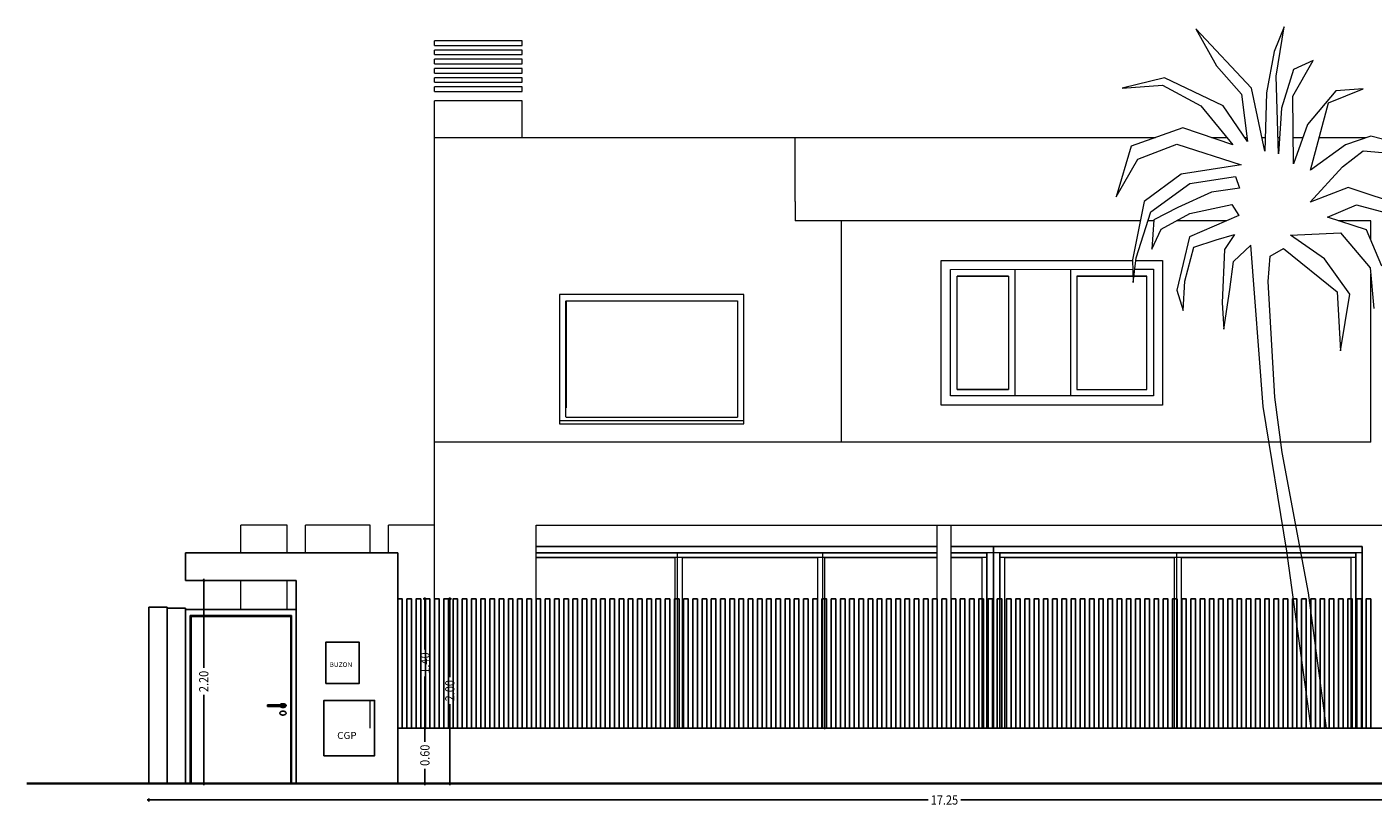
# Model space of a CAD drawing. Units: metres. Extents: x -11.4 to 80.8, y -13.7 to 8.2.
# Drawn here: x 58.6 to 73.2, y -0.2 to 8.2 of the extents above; entities that cross this region are included whole.
import ezdxf

# ---------------------------------------------------------------- set-up
doc = ezdxf.new("R2010")
doc.units = ezdxf.units.M
doc.header["$PDMODE"] = 65
doc.linetypes.add('CONTINUA', pattern=[0])
for name, color, linetype in [('XR$2$STANDARD', 7, 'CONTINUA'), ('XR$2$XR$7$STANDARD', 7, 'CONTINUA'), ('XR$3$STANDARD', 7, 'CONTINUA')]:
    doc.layers.add(name, color=color, linetype=linetype)
doc.styles.add('ARIAL', font='ARIAL.TTF')
doc.dimstyles.new('_DIMSTYLE_2', dxfattribs={"dimtxt": 0.1, "dimasz": 0.035, "dimexe": 0, "dimexo": 1e-06, "dimgap": 0.05, "dimtad": 0, "dimrnd": 0.0001, "dimzin": 4, "dimdsep": 46, "dimtxsty": 'ARIAL', "dimblk1": 'ALL_ML_STRICH', "dimblk2": 'ALL_ML_STRICH', "dimsah": 1, "dimcen": 0, "dimse1": 1, "dimse2": 1, "dimclrd": 256, "dimclre": 256, "dimclrt": 256, "dimadec": 0, "dimazin": 0, "dimtfac": 1, "dimtdec": 0, "dimtix": 1, "dimtmove": 2, "dimatfit": 3, "dimfxl": 0, "dimtzin": 0, "dimlwd": 0, "dimlwe": -1, "dimarcsym": 0})
doc.dimstyles.new('_DIMSTYLE_3', dxfattribs={"dimtxt": 0.1, "dimasz": 0.035, "dimexe": 0, "dimexo": 1e-06, "dimgap": 0.05, "dimtad": 0, "dimrnd": 0.0001, "dimzin": 4, "dimdsep": 46, "dimtxsty": 'ARIAL', "dimblk1": 'ALL_ML_STRICH', "dimblk2": 'ALL_ML_STRICH', "dimsah": 1, "dimcen": 0, "dimse1": 1, "dimse2": 1, "dimclrd": 256, "dimclre": 256, "dimclrt": 256, "dimadec": 0, "dimazin": 0, "dimtfac": 1, "dimtdec": 0, "dimtix": 1, "dimtmove": 2, "dimatfit": 3, "dimfxl": 0, "dimtzin": 0, "dimlwd": 0, "dimlwe": -1, "dimarcsym": 0})

# ---------------------------------------------------------------- blocks, each defined once
blk = doc.blocks.new('ALL_ML_STRICH')
at = {"color": 0, "linetype": 'ByBlock', "lineweight": -2}
for p, q in [((-1, 0), (0.5, 0)), ((-0.3, -0.3), (0.3, 0.3)), ((0, -0.5), (0, 0.5))]:
    blk.add_line(p, q, dxfattribs=at)
blk = doc.blocks.new('*D5')
at = {"layer": 'DEFPOINTS'}
for p in [(62.9, 0.6), (62.895, 0), (62.895, 0)]:
    blk.add_point(p, dxfattribs=at)
at = {"layer": 'XR$2$XR$7$STANDARD', "lineweight": -2}
for p, q in [((62.895, 0.453), (62.895, 0.6)), ((62.895, 0), (62.895, 0.16))]:
    blk.add_line(p, q, dxfattribs=at)
at = {"layer": 'XR$2$XR$7$STANDARD', "xscale": 0.035, "yscale": 0.035, "zscale": 0.035}
for p, rotation in [((62.895, 0.6), 90), ((62.895, 0), -90.00000000000001)]:
    blk.add_blockref('ALL_ML_STRICH', p, dxfattribs=dict(at, rotation=rotation))
at = {"layer": 'XR$2$XR$7$STANDARD', "insert": (62.895, 0.306), "char_height": 0.1, "width": 0.34692, "attachment_point": 5, "rotation": 90, "style": 'ARIAL'}
blk.add_mtext('\\W0.87;\\A1;{0.60}', dxfattribs=at)
blk = doc.blocks.new('*D6')
at = {"layer": 'DEFPOINTS'}
for p in [(62.95, 2), (62.895, 0.6), (62.9, 0.6)]:
    blk.add_point(p, dxfattribs=at)
at = {"layer": 'XR$2$XR$7$STANDARD', "lineweight": -2}
for p, q in [((62.895, 1.453), (62.895, 2)), ((62.895, 0.6), (62.895, 1.16))]:
    blk.add_line(p, q, dxfattribs=at)
at = {"layer": 'XR$2$XR$7$STANDARD', "xscale": 0.035, "yscale": 0.035, "zscale": 0.035}
for p, rotation in [((62.895, 2), 90), ((62.895, 0.6), -90.00000000000001)]:
    blk.add_blockref('ALL_ML_STRICH', p, dxfattribs=dict(at, rotation=rotation))
at = {"layer": 'XR$2$XR$7$STANDARD', "insert": (62.895, 1.306), "char_height": 0.1, "width": 0.34692, "attachment_point": 5, "rotation": 90, "style": 'ARIAL'}
blk.add_mtext('\\W0.87;\\A1;{1.40}', dxfattribs=at)
blk = doc.blocks.new('*D7')
at = {"layer": 'DEFPOINTS'}
for p in [(63.25, 2), (63.165, 0), (63.165, 0)]:
    blk.add_point(p, dxfattribs=at)
at = {"layer": 'XR$2$XR$7$STANDARD', "lineweight": -2}
for p, q in [((63.165, 1.153), (63.165, 2)), ((63.165, 0), (63.165, 0.86))]:
    blk.add_line(p, q, dxfattribs=at)
at = {"layer": 'XR$2$XR$7$STANDARD', "xscale": 0.035, "yscale": 0.035, "zscale": 0.035}
for p, rotation in [((63.165, 2), 90), ((63.165, 0), -90.00000000000001)]:
    blk.add_blockref('ALL_ML_STRICH', p, dxfattribs=dict(at, rotation=rotation))
at = {"layer": 'XR$2$XR$7$STANDARD', "insert": (63.165, 1.006), "char_height": 0.1, "width": 0.34692, "attachment_point": 5, "rotation": 90, "style": 'ARIAL'}
blk.add_mtext('\\W0.87;\\A1;{2.00}', dxfattribs=at)
blk = doc.blocks.new('*D9')
at = {"layer": 'DEFPOINTS'}
for p in [(59.9, 0), (77.15, 0), (59.9, -0.179)]:
    blk.add_point(p, dxfattribs=at)
at = {"layer": 'XR$2$XR$7$STANDARD', "lineweight": -2}
for p, q in [((59.9, -0.179), (68.351, -0.179)), ((68.704, -0.179), (77.15, -0.179))]:
    blk.add_line(p, q, dxfattribs=at)
at = {"layer": 'XR$2$XR$7$STANDARD', "xscale": 0.035, "yscale": 0.035, "zscale": 0.035, "rotation": 180}
blk.add_blockref('ALL_ML_STRICH', (59.9, -0.179), dxfattribs=at)
at = {"layer": 'XR$2$XR$7$STANDARD', "xscale": 0.035, "yscale": 0.035, "zscale": 0.035}
blk.add_blockref('ALL_ML_STRICH', (77.15, -0.179), dxfattribs=at)
at = {"layer": 'XR$2$XR$7$STANDARD', "insert": (68.528, -0.179), "char_height": 0.1, "width": 0.43365, "attachment_point": 5, "style": 'ARIAL'}
blk.add_mtext('\\W0.87;\\A1;{17.25}', dxfattribs=at)
blk = doc.blocks.new('*D10')
at = {"layer": 'DEFPOINTS'}
for p in [(60.497, 2.2), (60.497, 0), (60.497, 0)]:
    blk.add_point(p, dxfattribs=at)
at = {"layer": 'XR$2$XR$7$STANDARD', "lineweight": -2}
for p, q in [((60.497, 1.253), (60.497, 2.2)), ((60.497, 0), (60.497, 0.96))]:
    blk.add_line(p, q, dxfattribs=at)
at = {"layer": 'XR$2$XR$7$STANDARD', "xscale": 0.035, "yscale": 0.035, "zscale": 0.035}
for p, rotation in [((60.497, 2.2), 90), ((60.497, 0), -90.00000000000001)]:
    blk.add_blockref('ALL_ML_STRICH', p, dxfattribs=dict(at, rotation=rotation))
at = {"layer": 'XR$2$XR$7$STANDARD', "insert": (60.497, 1.106), "char_height": 0.1, "width": 0.34692, "attachment_point": 5, "rotation": 90, "style": 'ARIAL'}
blk.add_mtext('\\W0.87;\\A1;{2.20}', dxfattribs=at)

msp = doc.modelspace()

# ---------------------------------------------------------------- linework, layer by layer
at = {"layer": 'XR$2$STANDARD', "color": 7, "linetype": 'CONTINUA', "lineweight": 13}
msp.add_line((70.723, 4.271), (70.723, 5.499), dxfattribs=at)
at = {"layer": 'XR$2$STANDARD', "color": 7, "linetype": 'CONTINUA', "lineweight": 25}
for p, q in [((62.6, 2.5), (60.3, 2.5)), ((60.3, 2.5), (60.3, 2.2)), ((62.6, 2.5), (62.6, 0)), ((61.5, 2.2), (60.3, 2.2)), ((61.5, 0), (61.5, 2.2)), ((60.1, 1.91), (59.9, 1.91)), ((59.9, 0), (59.9, 1.91)), ((60.1, 0), (60.1, 1.91)), ((60.3, 1.9), (60.1, 1.9)), ((60.1, 0), (60.1, 1.9)), ((60.3, 0), (60.3, 1.9)), ((60.3, 1.885), (60.325, 1.885)), ((60.325, 1.885), (61.475, 1.885)), ((61.45, 1.82), (60.35, 1.82)), ((60.35, 0), (60.35, 1.82)), ((60.36, 1.81), (61.44, 1.81)), ((60.36, 0), (60.36, 1.81)), ((61.44, 1.81), (61.44, 0)), ((61.45, 1.82), (61.45, 0)), ((61.475, 1.885), (61.5, 1.885)), ((61.329, 0.854), (61.189, 0.854)), ((61.189, 0.834), (61.189, 0.854)), ((61.189, 0.834), (61.329, 0.834)), ((61.323, 0.766), (61.325, 0.77)), ((61.323, 0.763), (61.323, 0.766)), ((61.323, 0.759), (61.323, 0.763)), ((61.325, 0.755), (61.323, 0.759)), ((61.325, 0.77), (61.327, 0.773)), ((61.327, 0.752), (61.325, 0.755)), ((61.326, 0.854), (61.327, 0.855)), ((61.327, 0.833), (61.326, 0.834)), ((61.327, 0.855), (61.33, 0.858)), ((61.33, 0.83), (61.327, 0.833)), ((61.327, 0.773), (61.33, 0.776)), ((61.33, 0.749), (61.327, 0.752)), ((61.336, 0.854), (61.329, 0.854)), ((61.329, 0.854), (61.329, 0.834)), ((61.329, 0.834), (61.336, 0.834)), ((61.33, 0.858), (61.334, 0.86)), ((61.334, 0.828), (61.33, 0.83)), ((61.33, 0.776), (61.334, 0.779)), ((61.334, 0.746), (61.33, 0.749)), ((61.334, 0.86), (61.339, 0.862)), ((61.339, 0.826), (61.334, 0.828)), ((61.334, 0.779), (61.339, 0.781)), ((61.339, 0.744), (61.334, 0.746)), ((61.343, 0.854), (61.336, 0.854)), ((61.336, 0.854), (61.336, 0.834)), ((61.336, 0.834), (61.343, 0.834)), ((61.339, 0.862), (61.345, 0.864)), ((61.345, 0.824), (61.339, 0.826)), ((61.339, 0.781), (61.345, 0.783)), ((61.345, 0.743), (61.339, 0.744)), ((61.35, 0.854), (61.343, 0.854)), ((61.343, 0.854), (61.343, 0.834)), ((61.343, 0.834), (61.35, 0.834)), ((61.345, 0.864), (61.35, 0.865)), ((61.35, 0.823), (61.345, 0.824)), ((61.345, 0.783), (61.35, 0.784)), ((61.35, 0.742), (61.345, 0.743)), ((61.35, 0.865), (61.356, 0.865)), ((61.356, 0.854), (61.35, 0.854)), ((61.35, 0.854), (61.35, 0.834)), ((61.35, 0.834), (61.356, 0.834)), ((61.356, 0.823), (61.35, 0.823)), ((61.35, 0.784), (61.356, 0.784)), ((61.356, 0.741), (61.35, 0.742)), ((61.356, 0.865), (61.362, 0.865)), ((61.361, 0.854), (61.356, 0.854)), ((61.356, 0.854), (61.356, 0.834)), ((61.356, 0.834), (61.361, 0.834)), ((61.362, 0.823), (61.356, 0.823)), ((61.356, 0.784), (61.362, 0.784)), ((61.362, 0.742), (61.356, 0.741)), ((61.365, 0.854), (61.361, 0.854)), ((61.361, 0.854), (61.361, 0.834)), ((61.361, 0.834), (61.365, 0.834)), ((61.362, 0.865), (61.367, 0.864)), ((61.367, 0.824), (61.362, 0.823)), ((61.362, 0.784), (61.367, 0.783)), ((61.367, 0.743), (61.362, 0.742)), ((61.369, 0.854), (61.365, 0.854)), ((61.365, 0.854), (61.365, 0.834)), ((61.365, 0.834), (61.369, 0.834)), ((61.367, 0.864), (61.373, 0.862)), ((61.373, 0.826), (61.367, 0.824)), ((61.367, 0.783), (61.373, 0.781)), ((61.373, 0.744), (61.367, 0.743)), ((61.37, 0.854), (61.369, 0.854)), ((61.369, 0.854), (61.369, 0.834)), ((61.369, 0.834), (61.37, 0.834)), ((61.371, 0.854), (61.37, 0.854)), ((61.37, 0.854), (61.37, 0.834)), ((61.37, 0.834), (61.371, 0.834)), ((61.371, 0.834), (61.371, 0.854)), ((61.373, 0.862), (61.377, 0.86)), ((61.377, 0.828), (61.373, 0.826)), ((61.373, 0.781), (61.377, 0.779)), ((61.377, 0.746), (61.373, 0.744)), ((61.377, 0.86), (61.382, 0.858)), ((61.382, 0.83), (61.377, 0.828)), ((61.377, 0.779), (61.382, 0.776)), ((61.382, 0.749), (61.377, 0.746)), ((61.382, 0.858), (61.385, 0.855)), ((61.385, 0.833), (61.382, 0.83)), ((61.382, 0.776), (61.385, 0.773)), ((61.385, 0.752), (61.382, 0.749)), ((61.385, 0.855), (61.387, 0.851)), ((61.387, 0.837), (61.385, 0.833)), ((61.385, 0.773), (61.387, 0.77)), ((61.387, 0.755), (61.385, 0.752)), ((61.387, 0.851), (61.389, 0.848)), ((61.389, 0.84), (61.387, 0.837)), ((61.387, 0.77), (61.389, 0.766)), ((61.389, 0.759), (61.387, 0.755)), ((61.389, 0.848), (61.389, 0.844)), ((61.389, 0.844), (61.389, 0.84)), ((61.389, 0.766), (61.389, 0.763)), ((61.389, 0.763), (61.389, 0.759)), ((76.95, 0.6), (62.6, 0.6)), ((62.6, 0), (62.6, 0.3))]:
    msp.add_line(p, q, dxfattribs=at)
at = {"layer": 'XR$2$STANDARD', "color": 7, "linetype": 'CONTINUA', "lineweight": 35}
msp.add_line((80.789, 0), (58.58, 0), dxfattribs=at)
at = {"layer": 'XR$2$STANDARD', "color": 7, "linetype": 'CONTINUA', "lineweight": 13}
for points in [[(73.686, 6.88), (73.152, 7.017), (72.876, 6.924), (72.495, 6.647), (72.693, 7.377), (73.069, 7.529), (72.772, 7.508), (72.464, 7.143), (72.313, 6.715), (72.306, 7.451), (72.527, 7.836), (72.312, 7.738), (72.182, 7.321), (72.149, 6.825), (72.123, 7.666), (72.211, 8.2), (72.102, 7.934), (72.018, 7.486), (72.003, 6.855), (71.857, 7.538), (71.252, 8.18), (71.476, 7.778), (71.747, 7.47), (71.815, 6.959), (71.549, 7.345), (70.913, 7.647), (70.454, 7.538), (70.892, 7.569), (71.309, 7.345), (71.653, 6.923), (71.111, 7.105), (70.553, 6.907), (70.391, 6.359), (70.626, 6.766), (71.048, 6.928), (71.744, 6.706), (71.095, 6.604), (70.693, 6.307), (70.568, 5.676), (70.574, 5.431), (70.605, 5.697), (70.767, 6.197), (71.189, 6.505), (71.685, 6.578), (71.726, 6.453), (71.424, 6.411), (71.059, 6.244), (70.798, 6.109), (70.777, 5.791), (70.876, 6.01), (71.189, 6.177), (71.643, 6.276), (71.721, 6.156), (71.184, 5.926), (71.048, 5.347), (71.116, 5.128), (71.133, 5.446), (71.231, 5.813), (71.475, 5.894), (71.671, 5.951), (71.565, 5.788), (71.54, 5.21), (71.557, 4.924), (71.622, 5.356), (71.663, 5.658), (71.848, 5.835)], [(73.527, 6.255), (72.906, 6.46), (72.492, 6.301), (72.843, 6.685), (73.066, 6.859), (73.615, 6.809)], [(73.271, 5.607), (73.102, 6.001), (72.68, 6.138), (72.997, 6.272), (73.778, 6.063)], [(72.671, 0.6), (72.585, 1.249), (72.475, 2.068), (72.19, 3.586), (72.109, 4.187), (72.037, 5.441), (72.058, 5.716), (72.205, 5.8), (72.785, 5.329), (72.822, 4.69), (72.922, 5.304), (72.647, 5.688), (72.28, 5.942), (72.822, 5.967), (73.143, 5.588), (73.185, 5.149)], [(72.503, 0.6), (72.239, 2.518), (71.985, 4.087), (71.848, 5.835)]]:
    msp.add_lwpolyline(points, dxfattribs=at)
at = {"layer": 'XR$2$STANDARD', "color": 7, "linetype": 'CONTINUA', "lineweight": -3}
for points in [[(62.6, 0.6), (62.6, 2), (62.65, 2), (62.65, 0.6)], [(62.7, 0.6), (62.7, 2), (62.75, 2), (62.75, 0.6)], [(62.8, 0.6), (62.8, 2), (62.85, 2), (62.85, 0.6)], [(62.9, 0.6), (62.9, 2), (62.95, 2), (62.95, 0.6)], [(63, 0.6), (63, 2), (63.05, 2), (63.05, 0.6)], [(63.1, 0.6), (63.1, 2), (63.15, 2), (63.15, 0.6)], [(63.2, 0.6), (63.2, 2), (63.25, 2), (63.25, 0.6)], [(63.3, 0.6), (63.3, 2), (63.35, 2), (63.35, 0.6)], [(63.4, 0.6), (63.4, 2), (63.45, 2), (63.45, 0.6)], [(63.5, 0.6), (63.5, 2), (63.55, 2), (63.55, 0.6)], [(63.6, 0.6), (63.6, 2), (63.65, 2), (63.65, 0.6)], [(63.7, 0.6), (63.7, 2), (63.75, 2), (63.75, 0.6)], [(63.8, 0.6), (63.8, 2), (63.85, 2), (63.85, 0.6)], [(63.9, 0.6), (63.9, 2), (63.95, 2), (63.95, 0.6)], [(64, 0.6), (64, 2), (64.05, 2), (64.05, 0.6)], [(64.1, 0.6), (64.1, 2), (64.15, 2), (64.15, 0.6)], [(64.2, 0.6), (64.2, 2), (64.25, 2), (64.25, 0.6)], [(64.3, 0.6), (64.3, 2), (64.35, 2), (64.35, 0.6)], [(64.4, 0.6), (64.4, 2), (64.45, 2), (64.45, 0.6)], [(64.5, 0.6), (64.5, 2), (64.55, 2), (64.55, 0.6)], [(64.6, 0.6), (64.6, 2), (64.65, 2), (64.65, 0.6)], [(64.7, 0.6), (64.7, 2), (64.75, 2), (64.75, 0.6)], [(64.8, 0.6), (64.8, 2), (64.85, 2), (64.85, 0.6)], [(64.9, 0.6), (64.9, 2), (64.95, 2), (64.95, 0.6)], [(65, 0.6), (65, 2), (65.05, 2), (65.05, 0.6)], [(65.1, 0.6), (65.1, 2), (65.15, 2), (65.15, 0.6)], [(65.2, 0.6), (65.2, 2), (65.25, 2), (65.25, 0.6)], [(65.3, 0.6), (65.3, 2), (65.35, 2), (65.35, 0.6)], [(65.4, 0.6), (65.4, 2), (65.45, 2), (65.45, 0.6)], [(65.5, 0.6), (65.5, 2), (65.55, 2), (65.55, 0.6)], [(65.6, 0.6), (65.6, 2), (65.65, 2), (65.65, 0.6)], [(65.7, 0.6), (65.7, 2), (65.75, 2), (65.75, 0.6)], [(65.8, 0.6), (65.8, 2), (65.85, 2), (65.85, 0.6)], [(65.9, 0.6), (65.9, 2), (65.95, 2), (65.95, 0.6)], [(66, 0.6), (66, 2), (66.05, 2), (66.05, 0.6)], [(66.1, 0.6), (66.1, 2), (66.15, 2), (66.15, 0.6)], [(66.2, 0.6), (66.2, 2), (66.25, 2), (66.25, 0.6)], [(66.3, 0.6), (66.3, 2), (66.35, 2), (66.35, 0.6)], [(66.4, 0.6), (66.4, 2), (66.45, 2), (66.45, 0.6)], [(66.5, 0.6), (66.5, 2), (66.55, 2), (66.55, 0.6)], [(66.6, 0.6), (66.6, 2), (66.65, 2), (66.65, 0.6)], [(66.7, 0.6), (66.7, 2), (66.75, 2), (66.75, 0.6)], [(66.8, 0.6), (66.8, 2), (66.85, 2), (66.85, 0.6)], [(66.9, 0.6), (66.9, 2), (66.95, 2), (66.95, 0.6)], [(67, 0.6), (67, 2), (67.05, 2), (67.05, 0.6)], [(67.1, 0.6), (67.1, 2), (67.15, 2), (67.15, 0.6)], [(67.2, 0.6), (67.2, 2), (67.25, 2), (67.25, 0.6)], [(67.3, 0.6), (67.3, 2), (67.35, 2), (67.35, 0.6)], [(67.4, 0.6), (67.4, 2), (67.45, 2), (67.45, 0.6)], [(67.5, 0.6), (67.5, 2), (67.55, 2), (67.55, 0.6)], [(67.6, 0.6), (67.6, 2), (67.65, 2), (67.65, 0.6)], [(67.7, 0.6), (67.7, 2), (67.75, 2), (67.75, 0.6)], [(67.8, 0.6), (67.8, 2), (67.85, 2), (67.85, 0.6)], [(67.9, 0.6), (67.9, 2), (67.95, 2), (67.95, 0.6)], [(68, 0.6), (68, 2), (68.05, 2), (68.05, 0.6)], [(68.1, 0.6), (68.1, 2), (68.15, 2), (68.15, 0.6)], [(68.2, 0.6), (68.2, 2), (68.25, 2), (68.25, 0.6)], [(68.3, 0.6), (68.3, 2), (68.35, 2), (68.35, 0.6)], [(68.4, 0.6), (68.4, 2), (68.45, 2), (68.45, 0.6)], [(68.5, 0.6), (68.5, 2), (68.55, 2), (68.55, 0.6)], [(68.6, 0.6), (68.6, 2), (68.65, 2), (68.65, 0.6)], [(68.7, 0.6), (68.7, 2), (68.75, 2), (68.75, 0.6)], [(68.8, 0.6), (68.8, 2), (68.85, 2), (68.85, 0.6)], [(68.9, 0.6), (68.9, 2), (68.95, 2), (68.95, 0.6)], [(69, 0.6), (69, 2), (69.05, 2), (69.05, 0.6)], [(69.1, 0.6), (69.1, 2), (69.15, 2), (69.15, 0.6)], [(69.2, 0.6), (69.2, 2), (69.25, 2), (69.25, 0.6)], [(69.3, 0.6), (69.3, 2), (69.35, 2), (69.35, 0.6)], [(69.4, 0.6), (69.4, 2), (69.45, 2), (69.45, 0.6)], [(69.5, 0.6), (69.5, 2), (69.55, 2), (69.55, 0.6)], [(69.6, 0.6), (69.6, 2), (69.65, 2), (69.65, 0.6)], [(69.7, 0.6), (69.7, 2), (69.75, 2), (69.75, 0.6)], [(69.8, 0.6), (69.8, 2), (69.85, 2), (69.85, 0.6)], [(69.9, 0.6), (69.9, 2), (69.95, 2), (69.95, 0.6)], [(70, 0.6), (70, 2), (70.05, 2), (70.05, 0.6)], [(70.1, 0.6), (70.1, 2), (70.15, 2), (70.15, 0.6)], [(70.2, 0.6), (70.2, 2), (70.25, 2), (70.25, 0.6)], [(70.3, 0.6), (70.3, 2), (70.35, 2), (70.35, 0.6)], [(70.4, 0.6), (70.4, 2), (70.45, 2), (70.45, 0.6)], [(70.5, 0.6), (70.5, 2), (70.55, 2), (70.55, 0.6)], [(70.6, 0.6), (70.6, 2), (70.65, 2), (70.65, 0.6)], [(70.7, 0.6), (70.7, 2), (70.75, 2), (70.75, 0.6)], [(70.8, 0.6), (70.8, 2), (70.85, 2), (70.85, 0.6)], [(70.9, 0.6), (70.9, 2), (70.95, 2), (70.95, 0.6)], [(71, 0.6), (71, 2), (71.05, 2), (71.05, 0.6)], [(71.1, 0.6), (71.1, 2), (71.15, 2), (71.15, 0.6)], [(71.2, 0.6), (71.2, 2), (71.25, 2), (71.25, 0.6)], [(71.3, 0.6), (71.3, 2), (71.35, 2), (71.35, 0.6)], [(71.4, 0.6), (71.4, 2), (71.45, 2), (71.45, 0.6)], [(71.5, 0.6), (71.5, 2), (71.55, 2), (71.55, 0.6)], [(71.6, 0.6), (71.6, 2), (71.65, 2), (71.65, 0.6)], [(71.7, 0.6), (71.7, 2), (71.75, 2), (71.75, 0.6)], [(71.8, 0.6), (71.8, 2), (71.85, 2), (71.85, 0.6)], [(71.9, 0.6), (71.9, 2), (71.95, 2), (71.95, 0.6)], [(72, 0.6), (72, 2), (72.05, 2), (72.05, 0.6)], [(72.1, 0.6), (72.1, 2), (72.15, 2), (72.15, 0.6)], [(72.2, 0.6), (72.2, 2), (72.25, 2), (72.25, 0.6)], [(72.3, 0.6), (72.3, 2), (72.35, 2), (72.35, 0.6)], [(72.4, 0.6), (72.4, 2), (72.45, 2), (72.45, 0.6)], [(72.5, 0.6), (72.5, 2), (72.55, 2), (72.55, 0.6)], [(72.6, 0.6), (72.6, 2), (72.65, 2), (72.65, 0.6)], [(72.7, 0.6), (72.7, 2), (72.75, 2), (72.75, 0.6)], [(72.8, 0.6), (72.8, 2), (72.85, 2), (72.85, 0.6)], [(72.9, 0.6), (72.9, 2), (72.95, 2), (72.95, 0.6)], [(73, 0.6), (73, 2), (73.05, 2), (73.05, 0.6)], [(73.1, 0.6), (73.1, 2), (73.15, 2), (73.15, 0.6)], [(61.8, 0.3), (61.8, 0.9), (62.35, 0.9), (62.35, 0.3), (61.8, 0.3)]]:
    msp.add_lwpolyline(points, dxfattribs=at)
msp.add_lwpolyline([(61.821, 1.083), (62.181, 1.083), (62.181, 1.533), (61.821, 1.533), (61.821, 1.083)], close=True, dxfattribs=at)
at = {"layer": 'XR$3$STANDARD', "color": 7, "linetype": 'CONTINUA', "lineweight": 13}
for p, q in [((63.95, 8.05), (63, 8.05)), ((63, 8), (63, 8.05)), ((63.95, 8), (63.95, 8.05)), ((63, 8), (63.95, 8)), ((63, 7.9), (63, 7.95)), ((63.95, 7.95), (63, 7.95)), ((63, 7.9), (63.95, 7.9)), ((63.95, 7.9), (63.95, 7.95)), ((63, 7.8), (63, 7.85)), ((63.95, 7.85), (63, 7.85)), ((63, 7.8), (63.95, 7.8)), ((63, 7.7), (63, 7.75)), ((63.95, 7.75), (63, 7.75)), ((63.95, 7.8), (63.95, 7.85)), ((63.95, 7.7), (63.95, 7.75)), ((63, 7.7), (63.95, 7.7)), ((63, 7.6), (63, 7.65)), ((63.95, 7.65), (63, 7.65)), ((63, 7.6), (63.95, 7.6)), ((63.95, 7.6), (63.95, 7.65)), ((63, 7.5), (63, 7.55)), ((63.95, 7.55), (63, 7.55)), ((63, 7.5), (63.95, 7.5)), ((63.95, 7.5), (63.95, 7.55)), ((63.15, 7.4), (63, 7.4)), ((63, 7), (63, 7.4)), ((63.8, 7.4), (63.15, 7.4)), ((63.95, 7.4), (63.8, 7.4)), ((63.95, 7), (63.95, 7.4)), ((63, 3.7), (63, 7)), ((66.908, 7), (63, 7)), ((66.908, 6.31), (66.908, 7)), ((70.815, 7), (66.908, 7)), ((71.59, 7), (71.424, 7)), ((71.809, 7), (71.787, 7)), ((72.006, 7), (71.972, 7)), ((72.161, 7), (72.144, 7)), ((72.413, 7), (72.31, 7)), ((73.101, 7), (72.591, 7)), ((66.908, 6.31), (66.908, 6.1)), ((70.652, 6.1), (66.908, 6.1)), ((67.408, 6.1), (67.408, 3.7)), ((70.797, 6.1), (70.735, 6.1)), ((71.591, 6.1), (71.045, 6.1)), ((73.15, 6.1), (72.798, 6.1)), ((73.15, 5.888), (73.15, 6.1)), ((68.494, 5.67), (70.568, 5.67)), ((68.593, 5.57), (70.571, 5.573)), ((69.293, 4.2), (69.293, 5.57)), ((69.293, 5.5), (69.293, 5.57)), ((69.893, 5.57), (69.893, 4.2)), ((69.893, 5.569), (69.893, 5.5)), ((69.223, 5.5), (68.664, 5.5)), ((68.664, 5.5), (69.223, 5.5)), ((68.664, 4.271), (68.664, 5.5)), ((69.223, 5.5), (69.223, 4.271)), ((69.293, 4.24), (69.293, 5.5)), ((69.893, 5.5), (69.893, 4.2)), ((69.963, 5.5), (69.963, 4.27)), ((70.723, 5.5), (69.963, 5.5)), ((69.963, 5.499), (70.723, 5.499)), ((73.15, 3.7), (73.15, 5.519)), ((66.354, 5.3), (64.354, 5.3)), ((64.354, 5.3), (64.354, 3.93)), ((66.354, 5.3), (64.354, 5.3)), ((64.354, 5.3), (64.354, 5.23)), ((65.168, 5.3), (65.168, 5.3)), ((66.354, 3.93), (66.354, 5.3)), ((66.354, 5.23), (66.354, 5.3)), ((64.354, 5.23), (64.354, 3.97)), ((64.424, 3.97), (64.424, 5.23)), ((66.284, 5.229), (64.425, 5.229)), ((64.425, 5.229), (64.425, 5.179)), ((64.425, 5.179), (64.425, 4.071)), ((65.168, 5.229), (65.168, 5.23)), ((66.284, 5.23), (66.284, 3.97)), ((66.354, 3.97), (66.354, 5.23)), ((69.223, 4.271), (68.664, 4.271)), ((68.664, 4.271), (69.223, 4.271)), ((69.293, 4.2), (69.293, 4.24)), ((69.963, 4.271), (70.723, 4.271)), ((69.963, 4.27), (69.963, 4.27)), ((64.354, 3.97), (64.354, 3.93)), ((64.425, 3.97), (66.284, 3.97)), ((66.354, 3.93), (66.354, 3.97)), ((64.354, 3.93), (64.354, 3.9)), ((66.354, 3.93), (64.354, 3.93)), ((64.354, 3.9), (64.354, 3.9)), ((64.354, 3.9), (66.354, 3.9)), ((64.354, 3.9), (66.354, 3.9)), ((65.168, 3.9), (65.168, 3.9)), ((66.354, 3.9), (66.354, 3.93)), ((66.354, 3.9), (66.354, 3.9)), ((63.15, 3.7), (63, 3.7)), ((63, 3.01), (63, 3.7)), ((73.15, 3.7), (63.15, 3.7)), ((63, 0.6), (63, 3.01)), ((61.4, 2.8), (60.9, 2.8)), ((60.9, 2.5), (60.9, 2.8)), ((61.4, 2.5), (61.4, 2.8)), ((62.3, 2.8), (61.6, 2.8)), ((61.6, 2.5), (61.6, 2.8)), ((62.3, 2.5), (62.3, 2.8)), ((63, 2.8), (62.5, 2.8)), ((62.5, 2.5), (62.5, 2.8)), ((64.1, 2.8), (73.15, 2.8)), ((64.1, 0.6), (64.1, 2.8)), ((68.45, 0.6), (68.45, 2.8)), ((68.6, 0.6), (68.6, 2.8)), ((73.15, 2.8), (74.05, 2.8)), ((68.45, 2.57), (64.1, 2.57)), ((64.1, 2.57), (68.45, 2.57)), ((64.1, 2.499), (65.635, 2.499)), ((68.45, 2.5), (64.1, 2.5)), ((64.168, 2.57), (64.168, 2.57)), ((64.168, 2.499), (64.168, 2.5)), ((65.168, 2.57), (65.168, 2.57)), ((65.168, 2.499), (65.168, 2.5)), ((65.635, 2.499), (67.206, 2.499)), ((65.635, 2.449), (65.635, 2.499)), ((66.288, 2.499), (66.288, 2.5)), ((66.568, 2.57), (66.568, 2.57)), ((66.568, 2.57), (66.568, 2.57)), ((66.568, 2.499), (66.568, 2.5)), ((67.078, 2.57), (67.078, 2.57)), ((67.078, 2.499), (67.078, 2.5)), ((67.1, 2.57), (67.1, 2.57)), ((67.1, 2.499), (67.1, 2.5)), ((67.206, 2.499), (67.206, 2.449)), ((67.206, 2.499), (68.45, 2.499)), ((67.25, 2.57), (67.25, 2.57)), ((67.25, 2.499), (67.25, 2.5)), ((67.35, 2.57), (67.35, 2.57)), ((67.35, 2.499), (67.35, 2.5)), ((67.45, 2.57), (67.45, 2.57)), ((67.45, 2.499), (67.45, 2.5)), ((67.55, 2.57), (67.55, 2.57)), ((67.55, 2.499), (67.55, 2.5)), ((67.65, 2.57), (67.65, 2.57)), ((67.65, 2.499), (67.65, 2.5)), ((67.75, 2.57), (67.75, 2.57)), ((67.75, 2.499), (67.75, 2.5)), ((67.85, 2.57), (67.85, 2.57)), ((67.85, 2.499), (67.85, 2.5)), ((73.058, 2.57), (68.6, 2.57)), ((68.6, 2.57), (69.058, 2.57)), ((69.058, 2.5), (68.6, 2.5)), ((68.6, 2.499), (68.988, 2.499)), ((68.988, 0.6), (68.988, 2.5)), ((68.988, 2.499), (68.988, 2.449)), ((69.058, 2.57), (69.058, 2.5)), ((69.058, 2.5), (69.058, 0.6)), ((69.059, 2.5), (69.059, 2.57)), ((69.059, 2.57), (73.058, 2.57)), ((73.058, 2.5), (69.059, 2.5)), ((69.059, 0.6), (69.059, 2.5)), ((69.098, 2.57), (69.098, 2.57)), ((69.129, 2.5), (69.129, 0.6)), ((69.129, 2.449), (69.129, 2.499)), ((69.129, 2.499), (71.046, 2.499)), ((71.046, 2.499), (72.988, 2.499)), ((71.046, 2.449), (71.046, 2.499)), ((72.988, 0.6), (72.988, 2.5)), ((72.988, 2.499), (72.988, 2.449)), ((73.058, 2.57), (73.058, 2.5)), ((73.058, 0.6), (73.058, 2.57)), ((73.058, 2.5), (73.058, 0.6)), ((65.635, 2.449), (64.1, 2.449)), ((64.1, 2.449), (65.608, 2.449)), ((64.168, 2.449), (64.168, 2.449)), ((65.168, 2.449), (65.168, 2.449)), ((65.608, 0.6), (65.608, 2.449)), ((67.206, 2.449), (65.635, 2.449)), ((65.635, 0.6), (65.635, 2.449)), ((65.685, 2.449), (65.685, 0.6)), ((65.685, 2.449), (67.156, 2.449)), ((66.288, 2.449), (66.288, 2.449)), ((66.288, 2.449), (66.288, 2.449)), ((67.078, 2.449), (67.078, 2.449)), ((67.1, 2.449), (67.1, 2.449)), ((67.156, 0.6), (67.156, 2.449)), ((68.45, 2.449), (67.206, 2.449)), ((67.206, 2.449), (67.206, 0.6)), ((67.229, 2.449), (67.229, 0.59)), ((67.229, 2.449), (68.45, 2.449)), ((67.25, 2.449), (67.25, 2.449)), ((67.35, 2.449), (67.35, 2.449)), ((67.45, 2.449), (67.45, 2.449)), ((67.55, 2.449), (67.55, 2.449)), ((67.65, 2.449), (67.65, 2.449)), ((67.75, 2.449), (67.75, 2.449)), ((67.85, 2.449), (67.85, 2.449)), ((68.988, 2.449), (68.6, 2.449)), ((68.6, 2.449), (68.938, 2.449)), ((68.938, 0.6), (68.938, 2.449)), ((68.988, 2.449), (68.988, 0.6)), ((69.129, 0.6), (69.129, 2.449)), ((71.046, 2.449), (69.129, 2.449)), ((69.179, 2.449), (69.179, 0.6)), ((69.179, 2.449), (71.021, 2.449)), ((71.021, 0.6), (71.021, 2.449)), ((71.046, 0.6), (71.046, 2.449)), ((72.988, 2.449), (71.046, 2.449)), ((71.096, 2.449), (71.096, 0.6)), ((71.096, 2.449), (72.938, 2.449)), ((72.938, 0.6), (72.938, 2.449)), ((72.988, 2.449), (72.988, 0.6)), ((60.9, 1.885), (60.9, 2.2)), ((61.4, 1.885), (61.4, 2.2)), ((62.3, 0.601), (62.3, 0.9))]:
    msp.add_line(p, q, dxfattribs=at)
for points in [[(70.602, 5.67), (70.893, 5.67), (70.893, 4.1), (68.494, 4.1), (68.494, 5.67)], [(70.59, 5.573), (70.793, 5.573), (70.793, 4.2), (68.594, 4.2), (68.594, 5.57)]]:
    msp.add_lwpolyline(points, dxfattribs=at)

# ---------------------------------------------------------------- texts
at = {"layer": 'XR$2$STANDARD', "color": 7, "linetype": 'CONTINUA', "lineweight": -3, "attachment_point": 7, "style": 'ARIAL'}
for s, insert, char_height, width in [('\\W1.05;BUZON', (61.861, 1.263), 0.05, 0.27124), ('\\W1.05;CGP', (61.944, 0.483), 0.075, 0.26681)]:
    msp.add_mtext(s, dxfattribs=dict(at, insert=insert, char_height=char_height, width=width))

# ---------------------------------------------------------------- dimensions: what is measured, and where the dimension line sits
at = {"layer": 'XR$2$XR$7$STANDARD'}
for base, p1, p2, dimstyle, picture, middle in [((60.497, 2.2), (60.497, 0), (60.497, 2.2), '_DIMSTYLE_3', '*D10', (60.497, 1.106)), ((62.895, 2), (62.9, 0.6), (62.95, 2), '_DIMSTYLE_3', '*D6', (62.895, 1.306)), ((63.165, 2), (63.165, 0), (63.25, 2), '_DIMSTYLE_3', '*D7', (63.165, 1.006)), ((62.895, 0.6), (62.895, 0), (62.9, 0.6), '_DIMSTYLE_2', '*D5', (62.895, 0.306))]:
    dim = msp.add_linear_dim(base=base, p1=p1, p2=p2, angle=90, dimstyle=dimstyle, override={"dimpost": '<>', "dimclrd": 256, "dimclre": 256, "dimclrt": 256, "dimlwd": 0, "dimlwe": 65535}, dxfattribs=at)
    dim.commit()
    dim.dimension.update_dxf_attribs({"geometry": picture, "text_midpoint": middle, "dimtype": 160})
dim = msp.add_linear_dim(base=(77.15, -0.179), p1=(59.9, 0), p2=(77.15, 0), dimstyle='_DIMSTYLE_3', override={"dimpost": '<>', "dimclrd": 256, "dimclre": 256, "dimclrt": 256, "dimlwd": 0, "dimlwe": 65535}, dxfattribs=at)
dim.commit()
dim.dimension.update_dxf_attribs({"geometry": '*D9', "text_midpoint": (68.528, -0.179), "dimtype": 160})

doc.saveas('drawing.dxf')
